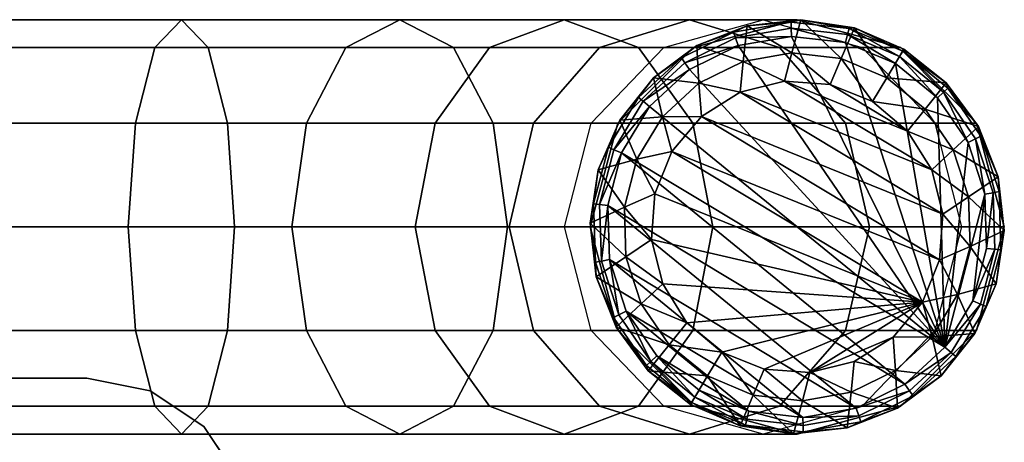
# Model space of a CAD drawing. Units: inches. Extents: x -17.7 to 17.7, y -10.8 to 10.8.
# Drawn here: x -15.1 to -12.8, y 9.8 to 10.8 of the extents above; entities that cross this region are included whole.
import ezdxf

# ---------------------------------------------------------------- set-up
doc = ezdxf.new("R2010")
doc.units = ezdxf.units.IN
doc.header["$MEASUREMENT"] = 0
doc.layers.add('TABLE-BASE', color=6, linetype='Continuous')
doc.layers.add('TABLE-GLIDE', color=6, linetype='Continuous')

msp = doc.modelspace()

# ---------------------------------------------------------------- linework, layer by layer
at = {"layer": 'TABLE-BASE'}
for points in [[(-14.7112, 10.8268, 13.2214), (-15.2142, 10.8268, 13.2874), (-15.2145, 10.7608, 13.0413), (-14.7744, 10.7608, 12.9836)], [(-14.648, 10.7608, 13.4592), (-15.2139, 10.7608, 13.5335), (-15.2142, 10.8268, 13.2874), (-14.7112, 10.8268, 13.2214)], [(-14.1925, 10.8268, 13.0001), (-14.7112, 10.8268, 13.2214), (-14.7744, 10.7608, 12.9836), (-14.3205, 10.7608, 12.7899)], [(-14.0645, 10.7608, 13.2102), (-14.648, 10.7608, 13.4592), (-14.7112, 10.8268, 13.2214), (-14.1925, 10.8268, 13.0001)], [(-13.8021, 10.8268, 12.688), (-14.1925, 10.8268, 13.0001), (-14.3205, 10.7608, 12.7899), (-13.9789, 10.7608, 12.5169)], [(-13.6253, 10.7608, 12.8592), (-14.0645, 10.7608, 13.2102), (-14.1925, 10.8268, 13.0001), (-13.8021, 10.8268, 12.688)], [(-13.504, 10.8268, 12.2896), (-13.8021, 10.8268, 12.688), (-13.9789, 10.7608, 12.5169), (-13.7181, 10.7608, 12.1683)], [(-13.2899, 10.7608, 12.4109), (-13.6253, 10.7608, 12.8592), (-13.8021, 10.8268, 12.688), (-13.504, 10.8268, 12.2896)], [(-13.3293, 10.8268, 11.8788), (-13.504, 10.8268, 12.2896), (-13.7181, 10.7608, 12.1683), (-13.5652, 10.7608, 11.8088)], [(-13.3293, 10.8268, 11.8788), (-13.248, 10.8268, 11.3192), (-13.4941, 10.7608, 11.3192), (-13.5652, 10.7608, 11.8088)], [(-13.0934, 10.7608, 11.9488), (-13.2899, 10.7608, 12.4109), (-13.504, 10.8268, 12.2896), (-13.3293, 10.8268, 11.8788)], [(-13.248, 10.8268, 11.3192), (-13.248, 10.8268, 0.1178), (-13.4941, 10.7608, 0.1178), (-13.4941, 10.7608, 11.3192)], [(-13.0934, 10.7608, 11.9488), (-13.002, 10.7608, 11.3193), (-13.248, 10.8268, 11.3192), (-13.3293, 10.8268, 11.8788)], [(-13.002, 10.7608, 11.3193), (-13.002, 10.7608, 0.1177), (-13.248, 10.8268, 0.1178), (-13.248, 10.8268, 11.3192)], [(-14.7744, 10.7608, 12.9836), (-15.2145, 10.7608, 13.0413), (-15.2147, 10.5807, 12.8612), (-14.8206, 10.5807, 12.8095)], [(-14.6018, 10.5807, 13.6333), (-15.2137, 10.5807, 13.7136), (-15.2139, 10.7608, 13.5335), (-14.648, 10.7608, 13.4592)], [(-14.3205, 10.7608, 12.7899), (-14.7744, 10.7608, 12.9836), (-14.8206, 10.5807, 12.8095), (-14.4142, 10.5807, 12.6361)], [(-13.9708, 10.5807, 13.3641), (-14.6018, 10.5807, 13.6333), (-14.648, 10.7608, 13.4592), (-14.0645, 10.7608, 13.2102)], [(-13.9789, 10.7608, 12.5169), (-14.3205, 10.7608, 12.7899), (-14.4142, 10.5807, 12.6361), (-14.1084, 10.5807, 12.3916)], [(-13.7181, 10.7608, 12.1683), (-13.9789, 10.7608, 12.5169), (-14.1084, 10.5807, 12.3916), (-13.8748, 10.5807, 12.0794)], [(-13.4959, 10.5807, 12.9844), (-13.9708, 10.5807, 13.3641), (-14.0645, 10.7608, 13.2102), (-13.6253, 10.7608, 12.8592)], [(-13.5652, 10.7608, 11.8088), (-13.7181, 10.7608, 12.1683), (-13.8748, 10.5807, 12.0794), (-13.7379, 10.5807, 11.7576)], [(-13.5652, 10.7608, 11.8088), (-13.4941, 10.7608, 11.3192), (-13.6742, 10.5807, 11.3192), (-13.7379, 10.5807, 11.7576)], [(-13.4941, 10.7608, 11.3192), (-13.4941, 10.7608, 0.1178), (-13.6742, 10.5807, 0.1178), (-13.6742, 10.5807, 11.3192)], [(-13.1332, 10.5807, 12.4998), (-13.4959, 10.5807, 12.9844), (-13.6253, 10.7608, 12.8592), (-13.2899, 10.7608, 12.4109)], [(-12.9207, 10.5807, 12), (-13.1332, 10.5807, 12.4998), (-13.2899, 10.7608, 12.4109), (-13.0934, 10.7608, 11.9488)], [(-12.9207, 10.5807, 12), (-12.8218, 10.5807, 11.3193), (-13.002, 10.7608, 11.3193), (-13.0934, 10.7608, 11.9488)], [(-12.8218, 10.5807, 11.3193), (-12.8218, 10.5807, 0.1177), (-13.002, 10.7608, 0.1177), (-13.002, 10.7608, 11.3193)], [(-14.8206, 10.5807, 12.8095), (-15.2147, 10.5807, 12.8612), (-15.2148, 10.3346, 12.7953), (-14.8375, 10.3346, 12.7458)], [(-14.5848, 10.3346, 13.6971), (-15.2136, 10.3346, 13.7795), (-15.2137, 10.5807, 13.7136), (-14.6018, 10.5807, 13.6333)], [(-14.4142, 10.5807, 12.6361), (-14.8206, 10.5807, 12.8095), (-14.8375, 10.3346, 12.7458), (-14.4485, 10.3346, 12.5798)], [(-13.9365, 10.3346, 13.4204), (-14.5848, 10.3346, 13.6971), (-14.6018, 10.5807, 13.6333), (-13.9708, 10.5807, 13.3641)], [(-14.1084, 10.5807, 12.3916), (-14.4142, 10.5807, 12.6361), (-14.4485, 10.3346, 12.5798), (-14.1557, 10.3346, 12.3457)], [(-13.8748, 10.5807, 12.0794), (-14.1084, 10.5807, 12.3916), (-14.1557, 10.3346, 12.3457), (-13.9321, 10.3346, 12.0469)], [(-13.4485, 10.3346, 13.0303), (-13.9365, 10.3346, 13.4204), (-13.9708, 10.5807, 13.3641), (-13.4959, 10.5807, 12.9844)], [(-13.7379, 10.5807, 11.7576), (-13.8748, 10.5807, 12.0794), (-13.9321, 10.3346, 12.0469), (-13.8011, 10.3346, 11.7388)], [(-13.7379, 10.5807, 11.7576), (-13.6742, 10.5807, 11.3192), (-13.7402, 10.3346, 11.3192), (-13.8011, 10.3346, 11.7388)], [(-13.6742, 10.5807, 11.3192), (-13.6742, 10.5807, 0.1178), (-13.7402, 10.3346, 0.1178), (-13.7402, 10.3346, 11.3192)], [(-13.0759, 10.3346, 12.5323), (-13.4485, 10.3346, 13.0303), (-13.4959, 10.5807, 12.9844), (-13.1332, 10.5807, 12.4998)], [(-12.8575, 10.3346, 12.0188), (-13.0759, 10.3346, 12.5323), (-13.1332, 10.5807, 12.4998), (-12.9207, 10.5807, 12)], [(-12.8575, 10.3346, 12.0188), (-12.7559, 10.3346, 11.3193), (-12.8218, 10.5807, 11.3193), (-12.9207, 10.5807, 12)], [(-12.7559, 10.3346, 11.3193), (-12.7559, 10.3346, 0.1177), (-12.8218, 10.5807, 0.1177), (-12.8218, 10.5807, 11.3193)], [(-14.8375, 10.3346, 12.7458), (-15.2148, 10.3346, 12.7953), (-15.2147, 10.0886, 12.8612), (-14.8206, 10.0886, 12.8095)], [(-14.6018, 10.0886, 13.6333), (-15.2137, 10.0886, 13.7136), (-15.2136, 10.3346, 13.7795), (-14.5848, 10.3346, 13.6971)], [(-14.4485, 10.3346, 12.5798), (-14.8375, 10.3346, 12.7458), (-14.8206, 10.0886, 12.8095), (-14.4142, 10.0886, 12.6361)], [(-13.9708, 10.0886, 13.3641), (-14.6018, 10.0886, 13.6333), (-14.5848, 10.3346, 13.6971), (-13.9365, 10.3346, 13.4204)], [(-14.1557, 10.3346, 12.3457), (-14.4485, 10.3346, 12.5798), (-14.4142, 10.0886, 12.6361), (-14.1084, 10.0886, 12.3916)], [(-13.9321, 10.3346, 12.0469), (-14.1557, 10.3346, 12.3457), (-14.1084, 10.0886, 12.3916), (-13.8748, 10.0886, 12.0794)], [(-13.4959, 10.0886, 12.9844), (-13.9708, 10.0886, 13.3641), (-13.9365, 10.3346, 13.4204), (-13.4485, 10.3346, 13.0303)], [(-13.8011, 10.3346, 11.7388), (-13.9321, 10.3346, 12.0469), (-13.8748, 10.0886, 12.0794), (-13.7379, 10.0886, 11.7576)], [(-13.8011, 10.3346, 11.7388), (-13.7402, 10.3346, 11.3192), (-13.6742, 10.0886, 11.3192), (-13.7379, 10.0886, 11.7576)], [(-13.7402, 10.3346, 11.3192), (-13.7402, 10.3346, 0.1178), (-13.6742, 10.0886, 0.1178), (-13.6742, 10.0886, 11.3192)], [(-13.1332, 10.0886, 12.4998), (-13.4959, 10.0886, 12.9844), (-13.4485, 10.3346, 13.0303), (-13.0759, 10.3346, 12.5323)], [(-12.9207, 10.0886, 12), (-13.1332, 10.0886, 12.4998), (-13.0759, 10.3346, 12.5323), (-12.8575, 10.3346, 12.0188)], [(-12.9207, 10.0886, 12), (-12.8218, 10.0886, 11.3193), (-12.7559, 10.3346, 11.3193), (-12.8575, 10.3346, 12.0188)], [(-12.8218, 10.0886, 11.3193), (-12.8218, 10.0886, 0.1177), (-12.7559, 10.3346, 0.1177), (-12.7559, 10.3346, 11.3193)], [(-14.8206, 10.0886, 12.8095), (-15.2147, 10.0886, 12.8612), (-15.2145, 9.9085, 13.0413), (-14.7744, 9.9085, 12.9836)], [(-14.648, 9.9085, 13.4592), (-15.2139, 9.9085, 13.5335), (-15.2137, 10.0886, 13.7136), (-14.6018, 10.0886, 13.6333)], [(-14.4142, 10.0886, 12.6361), (-14.8206, 10.0886, 12.8095), (-14.7744, 9.9085, 12.9836), (-14.3205, 9.9085, 12.7899)], [(-14.0645, 9.9085, 13.2102), (-14.648, 9.9085, 13.4592), (-14.6018, 10.0886, 13.6333), (-13.9708, 10.0886, 13.3641)], [(-14.1084, 10.0886, 12.3916), (-14.4142, 10.0886, 12.6361), (-14.3205, 9.9085, 12.7899), (-13.9789, 9.9085, 12.5169)], [(-13.8748, 10.0886, 12.0794), (-14.1084, 10.0886, 12.3916), (-13.9789, 9.9085, 12.5169), (-13.7181, 9.9085, 12.1683)], [(-13.6253, 9.9085, 12.8592), (-14.0645, 9.9085, 13.2102), (-13.9708, 10.0886, 13.3641), (-13.4959, 10.0886, 12.9844)], [(-13.7379, 10.0886, 11.7576), (-13.8748, 10.0886, 12.0794), (-13.7181, 9.9085, 12.1683), (-13.5652, 9.9085, 11.8088)], [(-13.7379, 10.0886, 11.7576), (-13.6742, 10.0886, 11.3192), (-13.4941, 9.9085, 11.3192), (-13.5652, 9.9085, 11.8088)], [(-13.6742, 10.0886, 11.3192), (-13.6742, 10.0886, 0.1178), (-13.4941, 9.9085, 0.1178), (-13.4941, 9.9085, 11.3192)], [(-13.2899, 9.9085, 12.4109), (-13.6253, 9.9085, 12.8592), (-13.4959, 10.0886, 12.9844), (-13.1332, 10.0886, 12.4998)], [(-13.0934, 9.9085, 11.9488), (-13.2899, 9.9085, 12.4109), (-13.1332, 10.0886, 12.4998), (-12.9207, 10.0886, 12)], [(-13.0934, 9.9085, 11.9488), (-13.002, 9.9085, 11.3193), (-12.8218, 10.0886, 11.3193), (-12.9207, 10.0886, 12)], [(-13.002, 9.9085, 11.3193), (-13.002, 9.9085, 0.1177), (-12.8218, 10.0886, 0.1177), (-12.8218, 10.0886, 11.3193)], [(-14.9361, 9.9754, 12.9134), (-14.9361, 9.9754, 12.7953), (-15.2953, 9.9754, 12.7953), (-15.2953, 9.9754, 12.9134)], [(-14.9361, 9.9754, 12.7953), (-14.9361, 9.9754, 12.9134), (-14.7854, 9.9455, 12.9134), (-14.7854, 9.9455, 12.7953)], [(-14.7854, 9.9455, 12.7953), (-14.7854, 9.9455, 12.9134), (-14.6577, 9.8601, 12.9134), (-14.6577, 9.8601, 12.7953)], [(-14.7744, 9.9085, 12.9836), (-15.2145, 9.9085, 13.0413), (-15.2142, 9.8425, 13.2874), (-14.7112, 9.8425, 13.2214)], [(-14.7112, 9.8425, 13.2214), (-15.2142, 9.8425, 13.2874), (-15.2139, 9.9085, 13.5335), (-14.648, 9.9085, 13.4592)], [(-14.3205, 9.9085, 12.7899), (-14.7744, 9.9085, 12.9836), (-14.7112, 9.8425, 13.2214), (-14.1925, 9.8425, 13.0001)], [(-14.1925, 9.8425, 13.0001), (-14.7112, 9.8425, 13.2214), (-14.648, 9.9085, 13.4592), (-14.0645, 9.9085, 13.2102)], [(-13.9789, 9.9085, 12.5169), (-14.3205, 9.9085, 12.7899), (-14.1925, 9.8425, 13.0001), (-13.8021, 9.8425, 12.688)], [(-13.8021, 9.8425, 12.688), (-14.1925, 9.8425, 13.0001), (-14.0645, 9.9085, 13.2102), (-13.6253, 9.9085, 12.8592)], [(-13.7181, 9.9085, 12.1683), (-13.9789, 9.9085, 12.5169), (-13.8021, 9.8425, 12.688), (-13.504, 9.8425, 12.2896)], [(-13.504, 9.8425, 12.2896), (-13.8021, 9.8425, 12.688), (-13.6253, 9.9085, 12.8592), (-13.2899, 9.9085, 12.4109)], [(-13.5652, 9.9085, 11.8088), (-13.7181, 9.9085, 12.1683), (-13.504, 9.8425, 12.2896), (-13.3293, 9.8425, 11.8788)], [(-13.5652, 9.9085, 11.8088), (-13.4941, 9.9085, 11.3192), (-13.248, 9.8425, 11.3192), (-13.3293, 9.8425, 11.8788)], [(-13.3293, 9.8425, 11.8788), (-13.504, 9.8425, 12.2896), (-13.2899, 9.9085, 12.4109), (-13.0934, 9.9085, 11.9488)], [(-13.4941, 9.9085, 11.3192), (-13.4941, 9.9085, 0.1178), (-13.248, 9.8425, 0.1178), (-13.248, 9.8425, 11.3192)], [(-13.3293, 9.8425, 11.8788), (-13.248, 9.8425, 11.3192), (-13.002, 9.9085, 11.3193), (-13.0934, 9.9085, 11.9488)], [(-13.248, 9.8425, 11.3192), (-13.248, 9.8425, 0.1178), (-13.002, 9.9085, 0.1177), (-13.002, 9.9085, 11.3193)], [(-14.6577, 9.8601, 12.7953), (-14.6577, 9.8601, 12.9134), (-14.5723, 9.7324, 12.9134), (-14.5723, 9.7324, 12.7953)]]:
    msp.add_3dface(points, dxfattribs=at)
for points, invisible_edges in [([(-14.9361, 9.9754, 12.9134), (-15.2953, 9.9754, 12.9134), (-15.2953, -9.9754, 12.9134), (-14.9361, -9.9754, 12.9134)], 10), ([(-14.9361, -9.9754, 12.7953), (-15.2953, -9.9754, 12.7953), (-15.2953, 9.9754, 12.7953), (-14.9361, 9.9754, 12.7953)], 10), ([(-14.7854, 9.9455, 12.9134), (-14.7854, -9.9455, 12.9134), (-14.9361, -9.9754, 12.9134), (-14.9361, 9.9754, 12.9134)], 5), ([(-14.7854, 9.9455, 12.7953), (-14.7854, -9.9455, 12.7953), (-14.9361, -9.9754, 12.7953), (-14.9361, 9.9754, 12.7953)], 5), ([(-14.6577, 9.8601, 12.9134), (-14.6577, -9.8601, 12.9134), (-14.7854, -9.9455, 12.9134), (-14.7854, 9.9455, 12.9134)], 5), ([(-14.6577, 9.8601, 12.7953), (-14.6577, -9.8601, 12.7953), (-14.7854, -9.9455, 12.7953), (-14.7854, 9.9455, 12.7953)], 5), ([(-14.5723, 9.7324, 12.9134), (-14.5723, -9.7324, 12.9134), (-14.6577, -9.8601, 12.9134), (-14.6577, 9.8601, 12.9134)], 5), ([(-14.5723, 9.7324, 12.7953), (-14.5723, -9.7324, 12.7953), (-14.6577, -9.8601, 12.7953), (-14.6577, 9.8601, 12.7953)], 5)]:
    msp.add_3dface(points, dxfattribs=dict(at, invisible_edges=invisible_edges))
at = {"layer": 'TABLE-GLIDE'}
for points in [[(-13.4865, 10.7651, 0.0394), (-13.3669, 10.8122, 0.0394), (-13.3991, 10.7975, 0.0197)], [(-13.3669, 10.8122, 0.1181), (-13.3669, 10.8122, 0.0394), (-13.4865, 10.7651, 0.0394)], [(-13.3669, 10.8122, 0.1181), (-13.4865, 10.7651, 0.0394), (-13.4865, 10.7651, 0.1181)], [(-13.3763, 10.7276, 0.1181), (-13.3669, 10.8122, 0.1181), (-13.4865, 10.7651, 0.1181)], [(-13.3946, 10.7838, 0.0053), (-13.3991, 10.7975, 0.0197), (-13.2626, 10.8213, 0.0197), (-13.2621, 10.8069, 0.0053)], [(-13.3991, 10.7975, 0.0197), (-13.3669, 10.8122, 0.0394), (-13.2626, 10.8213, 0.0197)], [(-13.2604, 10.7478, 0.1181), (-13.3669, 10.8122, 0.1181), (-13.3763, 10.7276, 0.1181)], [(-13.3669, 10.8122, 0.0394), (-13.2393, 10.8267, 0.0394), (-13.2626, 10.8213, 0.0197)], [(-13.2393, 10.8267, 0.1181), (-13.2393, 10.8267, 0.0394), (-13.3669, 10.8122, 0.0394)], [(-13.2393, 10.8267, 0.1181), (-13.3669, 10.8122, 0.0394), (-13.3669, 10.8122, 0.1181)], [(-13.2604, 10.7478, 0.1181), (-13.2393, 10.8267, 0.1181), (-13.3669, 10.8122, 0.1181)], [(-13.2626, 10.8213, 0.0197), (-13.2393, 10.8267, 0.0394), (-13.1249, 10.8057, 0.0197)], [(-13.2621, 10.8069, 0.0053), (-13.2626, 10.8213, 0.0197), (-13.1249, 10.8057, 0.0197), (-13.1285, 10.7917, 0.0053)], [(-13.1435, 10.7346, 0.1181), (-13.2393, 10.8267, 0.1181), (-13.2604, 10.7478, 0.1181)], [(-13.2393, 10.8267, 0.0394), (-13.1122, 10.8077, 0.0394), (-13.1249, 10.8057, 0.0197)], [(-13.1122, 10.8077, 0.1181), (-13.1122, 10.8077, 0.0394), (-13.2393, 10.8267, 0.0394)], [(-13.1122, 10.8077, 0.1181), (-13.2393, 10.8267, 0.0394), (-13.2393, 10.8267, 0.1181)], [(-13.1435, 10.7346, 0.1181), (-13.1122, 10.8077, 0.1181), (-13.2393, 10.8267, 0.1181)], [(-13.5152, 10.7243, 0.0053), (-13.5233, 10.7362, 0.0197), (-13.3991, 10.7975, 0.0197), (-13.3946, 10.7838, 0.0053)], [(-13.5233, 10.7362, 0.0197), (-13.4865, 10.7651, 0.0394), (-13.3991, 10.7975, 0.0197)], [(-13.2621, 10.8069, 0.0053), (-13.2615, 10.7872), (-13.3946, 10.7838, 0.0053)], [(-13.3946, 10.7838, 0.0053), (-13.2615, 10.7872), (-13.3885, 10.7651)], [(-12.8972, 10.0485), (-13.3885, 10.7651), (-13.2615, 10.7872)], [(-13.1285, 10.7917, 0.0053), (-13.1335, 10.7727), (-13.2621, 10.8069, 0.0053)], [(-13.2621, 10.8069, 0.0053), (-13.1335, 10.7727), (-13.2615, 10.7872)], [(-12.8972, 10.0485), (-13.2615, 10.7872), (-13.1335, 10.7727)], [(-13.035, 10.6889, 0.1181), (-13.1122, 10.8077, 0.1181), (-13.1435, 10.7346, 0.1181)], [(-13.1285, 10.7917, 0.0053), (-13.0147, 10.7227), (-13.1335, 10.7727)], [(-13.1285, 10.7917, 0.0053), (-13.1249, 10.8057, 0.0197), (-13.0046, 10.7395, 0.0053)], [(-13.0046, 10.7395, 0.0053), (-13.0147, 10.7227), (-13.1285, 10.7917, 0.0053)], [(-12.9972, 10.7519, 0.0197), (-13.1249, 10.8057, 0.0197), (-13.1122, 10.8077, 0.0394)], [(-13.0046, 10.7395, 0.0053), (-13.1249, 10.8057, 0.0197), (-12.9972, 10.7519, 0.0197)], [(-12.9972, 10.7519, 0.0197), (-13.1122, 10.8077, 0.0394), (-12.9944, 10.7564, 0.0394)], [(-12.9944, 10.7564, 0.1181), (-12.9944, 10.7564, 0.0394), (-13.1122, 10.8077, 0.1181)], [(-13.1122, 10.8077, 0.1181), (-12.9944, 10.7564, 0.0394), (-13.1122, 10.8077, 0.0394)], [(-13.035, 10.6889, 0.1181), (-12.9944, 10.7564, 0.1181), (-13.1122, 10.8077, 0.1181)], [(-13.5898, 10.6888, 0.0394), (-13.4865, 10.7651, 0.0394), (-13.5233, 10.7362, 0.0197)], [(-13.4865, 10.7651, 0.1181), (-13.4865, 10.7651, 0.0394), (-13.5898, 10.6888, 0.0394)], [(-13.4865, 10.7651, 0.1181), (-13.5898, 10.6888, 0.0394), (-13.5898, 10.6888, 0.1181)], [(-13.4818, 10.6756, 0.1181), (-13.4865, 10.7651, 0.1181), (-13.5898, 10.6888, 0.1181)], [(-13.3946, 10.7838, 0.0053), (-13.3885, 10.7651), (-13.5152, 10.7243, 0.0053)], [(-13.5152, 10.7243, 0.0053), (-13.3885, 10.7651), (-13.5041, 10.7081)], [(-13.5041, 10.7081), (-13.3885, 10.7651), (-12.8972, 10.0485)], [(-13.3763, 10.7276, 0.1181), (-13.4865, 10.7651, 0.1181), (-13.4818, 10.6756, 0.1181)], [(-13.1335, 10.7727), (-13.0147, 10.7227), (-12.8972, 10.0485)], [(-13.2604, 10.7478, 0.748), (-13.2604, 10.7478, 0.1181), (-13.3763, 10.7276, 0.1181)], [(-13.2604, 10.7478, 0.748), (-13.3763, 10.7276, 0.1181), (-13.3763, 10.7276, 0.748)], [(-13.2782, 10.6805, 0.748), (-13.2604, 10.7478, 0.748), (-13.3763, 10.7276, 0.748)], [(-13.1698, 10.6729, 0.748), (-13.2604, 10.7478, 0.748), (-13.2782, 10.6805, 0.748)], [(-13.1435, 10.7346, 0.748), (-13.1435, 10.7346, 0.1181), (-13.2604, 10.7478, 0.1181)], [(-13.1435, 10.7346, 0.748), (-13.2604, 10.7478, 0.1181), (-13.2604, 10.7478, 0.748)], [(-13.1698, 10.6729, 0.748), (-13.1435, 10.7346, 0.748), (-13.2604, 10.7478, 0.748)], [(-12.8939, 10.6764, 0.1181), (-12.9944, 10.7564, 0.1181), (-13.035, 10.6889, 0.1181)], [(-13.0147, 10.7227), (-13.0046, 10.7395, 0.0053), (-12.9149, 10.6412)], [(-13.0046, 10.7395, 0.0053), (-12.9972, 10.7519, 0.0197), (-12.9004, 10.6545, 0.0053)], [(-12.9149, 10.6412), (-13.0046, 10.7395, 0.0053), (-12.9004, 10.6545, 0.0053)], [(-12.9944, 10.7564, 0.0394), (-12.8939, 10.6764, 0.0394), (-12.9972, 10.7519, 0.0197)], [(-12.9004, 10.6545, 0.0053), (-12.9972, 10.7519, 0.0197), (-12.8898, 10.6643, 0.0197)], [(-12.9972, 10.7519, 0.0197), (-12.8939, 10.6764, 0.0394), (-12.8898, 10.6643, 0.0197)], [(-12.8939, 10.6764, 0.1181), (-12.8939, 10.6764, 0.0394), (-12.9944, 10.7564, 0.1181)], [(-12.9944, 10.7564, 0.1181), (-12.8939, 10.6764, 0.0394), (-12.9944, 10.7564, 0.0394)], [(-13.6142, 10.6332, 0.0053), (-13.6253, 10.6423, 0.0197), (-13.5233, 10.7362, 0.0197), (-13.5152, 10.7243, 0.0053)], [(-13.6253, 10.6423, 0.0197), (-13.5898, 10.6888, 0.0394), (-13.5233, 10.7362, 0.0197)], [(-13.5152, 10.7243, 0.0053), (-13.5041, 10.7081), (-13.6142, 10.6332, 0.0053)], [(-13.3763, 10.7276, 0.748), (-13.3763, 10.7276, 0.1181), (-13.4818, 10.6756, 0.1181)], [(-13.3763, 10.7276, 0.748), (-13.4818, 10.6756, 0.1181), (-13.4818, 10.6756, 0.748)], [(-13.3836, 10.6543, 0.748), (-13.3763, 10.7276, 0.748), (-13.4818, 10.6756, 0.748)], [(-13.2782, 10.6805, 0.748), (-13.3763, 10.7276, 0.748), (-13.3836, 10.6543, 0.748)], [(-13.0691, 10.6322, 0.748), (-13.1435, 10.7346, 0.748), (-13.1698, 10.6729, 0.748)], [(-13.035, 10.6889, 0.1181), (-13.1435, 10.7346, 0.1181), (-13.035, 10.6889, 0.748)], [(-13.035, 10.6889, 0.748), (-13.1435, 10.7346, 0.1181), (-13.1435, 10.7346, 0.748)], [(-13.0691, 10.6322, 0.748), (-13.035, 10.6889, 0.748), (-13.1435, 10.7346, 0.748)], [(-12.8972, 10.0485), (-13.0147, 10.7227), (-12.9149, 10.6412)], [(-13.6142, 10.6332, 0.0053), (-13.5041, 10.7081), (-13.5989, 10.6208)], [(-12.8972, 10.0485), (-13.5989, 10.6208), (-13.5041, 10.7081)], [(-13.6698, 10.5882, 0.0394), (-13.5898, 10.6888, 0.0394), (-13.6253, 10.6423, 0.0197)], [(-13.5898, 10.6888, 0.1181), (-13.5898, 10.6888, 0.0394), (-13.6698, 10.5882, 0.0394)], [(-13.5898, 10.6888, 0.1181), (-13.6698, 10.5882, 0.0394), (-13.6698, 10.5882, 0.1181)], [(-13.5684, 10.5959, 0.1181), (-13.5898, 10.6888, 0.1181), (-13.6698, 10.5882, 0.1181)], [(-13.4818, 10.6756, 0.1181), (-13.5898, 10.6888, 0.1181), (-13.5684, 10.5959, 0.1181)], [(-13.4818, 10.6756, 0.748), (-13.4818, 10.6756, 0.1181), (-13.5684, 10.5959, 0.1181)], [(-13.4818, 10.6756, 0.748), (-13.5684, 10.5959, 0.1181), (-13.5684, 10.5959, 0.748)], [(-13.4757, 10.5967, 0.748), (-13.4818, 10.6756, 0.748), (-13.5684, 10.5959, 0.748)], [(-13.3836, 10.6543, 0.748), (-13.4818, 10.6756, 0.748), (-13.4757, 10.5967, 0.748)], [(-13.3836, 10.6543, 0.748), (-13.3836, 10.6543, 0.1181), (-13.2782, 10.6805, 0.1181)], [(-13.3836, 10.6543, 0.748), (-13.2782, 10.6805, 0.1181), (-13.2782, 10.6805, 0.748)], [(-13.3836, 10.6543, 0.1181), (-12.9284, 10.4702, 0.1181), (-13.2782, 10.6805, 0.1181)], [(-13.2782, 10.6805, 0.748), (-13.2782, 10.6805, 0.1181), (-13.1698, 10.6729, 0.1181)], [(-13.2782, 10.6805, 0.748), (-13.1698, 10.6729, 0.1181), (-13.1698, 10.6729, 0.748)], [(-13.2782, 10.6805, 0.1181), (-12.9284, 10.4702, 0.1181), (-12.9859, 10.5623, 0.1181)], [(-13.2782, 10.6805, 0.1181), (-12.9859, 10.5623, 0.1181), (-13.1698, 10.6729, 0.1181)], [(-13.1698, 10.6729, 0.748), (-13.1698, 10.6729, 0.1181), (-13.0691, 10.6322, 0.1181)], [(-13.1698, 10.6729, 0.748), (-13.0691, 10.6322, 0.1181), (-13.0691, 10.6322, 0.748)], [(-13.1698, 10.6729, 0.1181), (-12.9859, 10.5623, 0.1181), (-13.0691, 10.6322, 0.1181)], [(-12.9438, 10.6146, 0.748), (-13.035, 10.6889, 0.748), (-13.0691, 10.6322, 0.748)], [(-12.9438, 10.6146, 0.1181), (-12.8939, 10.6764, 0.1181), (-13.035, 10.6889, 0.1181)], [(-12.9438, 10.6146, 0.748), (-12.9438, 10.6146, 0.1181), (-13.035, 10.6889, 0.1181)], [(-12.9438, 10.6146, 0.748), (-13.035, 10.6889, 0.1181), (-13.035, 10.6889, 0.748)], [(-12.9438, 10.6146, 0.1181), (-12.8175, 10.5731, 0.1181), (-12.8939, 10.6764, 0.1181)], [(-12.8175, 10.5731, 0.1181), (-12.8175, 10.5731, 0.0394), (-12.8939, 10.6764, 0.0394)], [(-12.8175, 10.5731, 0.1181), (-12.8939, 10.6764, 0.0394), (-12.8939, 10.6764, 0.1181)], [(-12.8939, 10.6764, 0.0394), (-12.8175, 10.5731, 0.0394), (-12.8898, 10.6643, 0.0197)], [(-13.4757, 10.5967, 0.748), (-13.4757, 10.5967, 0.1181), (-13.3836, 10.6543, 0.1181)], [(-13.4757, 10.5967, 0.748), (-13.3836, 10.6543, 0.1181), (-13.3836, 10.6543, 0.748)], [(-13.4757, 10.5967, 0.1181), (-12.9022, 10.3648, 0.1181), (-13.3836, 10.6543, 0.1181)], [(-13.3836, 10.6543, 0.1181), (-12.9022, 10.3648, 0.1181), (-12.9284, 10.4702, 0.1181)], [(-12.9149, 10.6412), (-12.9004, 10.6545, 0.0053), (-12.842, 10.5349)], [(-12.9004, 10.6545, 0.0053), (-12.8898, 10.6643, 0.0197), (-12.8114, 10.55, 0.0197), (-12.8243, 10.5436, 0.0053)], [(-12.842, 10.5349), (-12.9004, 10.6545, 0.0053), (-12.8243, 10.5436, 0.0053)], [(-12.8898, 10.6643, 0.0197), (-12.8175, 10.5731, 0.0394), (-12.8114, 10.55, 0.0197)], [(-13.6834, 10.518, 0.0053), (-13.6967, 10.5236, 0.0197), (-13.6253, 10.6423, 0.0197), (-13.6142, 10.6332, 0.0053)], [(-13.6967, 10.5236, 0.0197), (-13.6698, 10.5882, 0.0394), (-13.6253, 10.6423, 0.0197)], [(-13.6142, 10.6332, 0.0053), (-13.5989, 10.6208), (-13.6834, 10.518, 0.0053)], [(-13.0691, 10.6322, 0.1181), (-12.9859, 10.5623, 0.1181), (-13.0691, 10.6322, 0.748)], [(-13.0691, 10.6322, 0.748), (-12.9859, 10.5623, 0.1181), (-12.9859, 10.5623, 0.748)], [(-12.9859, 10.5623, 0.748), (-12.9438, 10.6146, 0.748), (-13.0691, 10.6322, 0.748)], [(-12.8972, 10.0485), (-12.9149, 10.6412), (-12.842, 10.5349)], [(-13.6834, 10.518, 0.0053), (-13.5989, 10.6208), (-13.6653, 10.5104)], [(-12.8972, 10.0485), (-13.6653, 10.5104), (-13.5989, 10.6208)], [(-12.9859, 10.5623, 0.748), (-12.8773, 10.5175, 0.748), (-12.9438, 10.6146, 0.748)], [(-12.8773, 10.5175, 0.1181), (-12.8175, 10.5731, 0.1181), (-12.9438, 10.6146, 0.1181)], [(-12.8773, 10.5175, 0.748), (-12.8773, 10.5175, 0.1181), (-12.9438, 10.6146, 0.1181)], [(-12.8773, 10.5175, 0.748), (-12.9438, 10.6146, 0.1181), (-12.9438, 10.6146, 0.748)], [(-13.7211, 10.4704, 0.0394), (-13.6698, 10.5882, 0.0394), (-13.6967, 10.5236, 0.0197)], [(-13.6698, 10.5882, 0.1181), (-13.6698, 10.5882, 0.0394), (-13.7211, 10.4704, 0.0394)], [(-13.6698, 10.5882, 0.1181), (-13.7211, 10.4704, 0.0394), (-13.7211, 10.4704, 0.1181)], [(-13.629, 10.4951, 0.1181), (-13.6698, 10.5882, 0.1181), (-13.7211, 10.4704, 0.1181)], [(-13.5684, 10.5959, 0.1181), (-13.6698, 10.5882, 0.1181), (-13.629, 10.4951, 0.1181)], [(-13.5684, 10.5959, 0.748), (-13.5684, 10.5959, 0.1181), (-13.629, 10.4951, 0.1181)], [(-13.5684, 10.5959, 0.748), (-13.629, 10.4951, 0.1181), (-13.629, 10.4951, 0.748)], [(-13.5456, 10.5135, 0.748), (-13.5684, 10.5959, 0.748), (-13.629, 10.4951, 0.748)], [(-13.4757, 10.5967, 0.748), (-13.5684, 10.5959, 0.748), (-13.5456, 10.5135, 0.748)], [(-13.5456, 10.5135, 0.748), (-13.5456, 10.5135, 0.1181), (-13.4757, 10.5967, 0.1181)], [(-13.5456, 10.5135, 0.748), (-13.4757, 10.5967, 0.1181), (-13.4757, 10.5967, 0.748)], [(-13.5456, 10.5135, 0.1181), (-12.9098, 10.2564, 0.1181), (-13.4757, 10.5967, 0.1181)], [(-13.4757, 10.5967, 0.1181), (-12.9098, 10.2564, 0.1181), (-12.9022, 10.3648, 0.1181)], [(-12.9859, 10.5623, 0.748), (-12.9859, 10.5623, 0.1181), (-12.9284, 10.4702, 0.1181)], [(-12.9859, 10.5623, 0.748), (-12.9284, 10.4702, 0.1181), (-12.9284, 10.4702, 0.748)], [(-12.9284, 10.4702, 0.748), (-12.8773, 10.5175, 0.748), (-12.9859, 10.5623, 0.748)], [(-12.8773, 10.5175, 0.1181), (-12.7705, 10.4536, 0.1181), (-12.8175, 10.5731, 0.1181)], [(-12.7705, 10.4536, 0.1181), (-12.7705, 10.4536, 0.0394), (-12.8175, 10.5731, 0.0394)], [(-12.7705, 10.4536, 0.1181), (-12.8175, 10.5731, 0.0394), (-12.8175, 10.5731, 0.1181)], [(-12.8175, 10.5731, 0.0394), (-12.7705, 10.4536, 0.0394), (-12.8114, 10.55, 0.0197)], [(-12.842, 10.5349), (-12.802, 10.4124), (-12.8972, 10.0485)], [(-12.842, 10.5349), (-12.8243, 10.5436, 0.0053), (-12.802, 10.4124)], [(-12.8243, 10.5436, 0.0053), (-12.8114, 10.55, 0.0197), (-12.7684, 10.4183, 0.0197), (-12.7826, 10.4158, 0.0053)], [(-12.802, 10.4124), (-12.8243, 10.5436, 0.0053), (-12.7826, 10.4158, 0.0053)], [(-12.8114, 10.55, 0.0197), (-12.7705, 10.4536, 0.0394), (-12.7684, 10.4183, 0.0197)], [(-13.7175, 10.3879, 0.0053), (-13.7318, 10.3895, 0.0197), (-13.6967, 10.5236, 0.0197), (-13.6834, 10.518, 0.0053)], [(-13.7318, 10.3895, 0.0197), (-13.7211, 10.4704, 0.0394), (-13.6967, 10.5236, 0.0197)], [(-13.6834, 10.518, 0.0053), (-13.6653, 10.5104), (-13.7175, 10.3879, 0.0053)], [(-13.7175, 10.3879, 0.0053), (-13.6653, 10.5104), (-13.6979, 10.3857)], [(-12.992, 9.9612), (-13.6979, 10.3857), (-13.6653, 10.5104)], [(-12.992, 9.9612), (-13.6653, 10.5104), (-12.8972, 10.0485)], [(-13.5456, 10.5135, 0.748), (-13.629, 10.4951, 0.748), (-13.5863, 10.4128, 0.748)], [(-13.5863, 10.4128, 0.748), (-13.5863, 10.4128, 0.1181), (-13.5456, 10.5135, 0.1181)], [(-13.5863, 10.4128, 0.748), (-13.5456, 10.5135, 0.1181), (-13.5456, 10.5135, 0.748)], [(-12.9505, 10.1557, 0.1181), (-13.5456, 10.5135, 0.1181), (-13.5863, 10.4128, 0.1181)], [(-12.9098, 10.2564, 0.1181), (-13.5456, 10.5135, 0.1181), (-12.9505, 10.1557, 0.1181)], [(-12.9284, 10.4702, 0.748), (-12.8408, 10.4057, 0.748), (-12.8773, 10.5175, 0.748)], [(-12.8408, 10.4057, 0.1181), (-12.7705, 10.4536, 0.1181), (-12.8773, 10.5175, 0.1181)], [(-12.8408, 10.4057, 0.748), (-12.8408, 10.4057, 0.1181), (-12.8773, 10.5175, 0.1181)], [(-12.8408, 10.4057, 0.748), (-12.8773, 10.5175, 0.1181), (-12.8773, 10.5175, 0.748)], [(-13.629, 10.4951, 0.1181), (-13.7211, 10.4704, 0.1181), (-13.6588, 10.3812, 0.1181)], [(-13.629, 10.4951, 0.748), (-13.629, 10.4951, 0.1181), (-13.6588, 10.3812, 0.1181)], [(-13.629, 10.4951, 0.748), (-13.6588, 10.3812, 0.1181), (-13.6588, 10.3812, 0.748)], [(-13.5863, 10.4128, 0.748), (-13.629, 10.4951, 0.748), (-13.6588, 10.3812, 0.748)], [(-13.7401, 10.3434, 0.0394), (-13.7211, 10.4704, 0.0394), (-13.7318, 10.3895, 0.0197)], [(-13.7211, 10.4704, 0.1181), (-13.7211, 10.4704, 0.0394), (-13.7401, 10.3434, 0.0394)], [(-13.7211, 10.4704, 0.1181), (-13.7401, 10.3434, 0.0394), (-13.7401, 10.3434, 0.1181)], [(-13.6588, 10.3812, 0.1181), (-13.7211, 10.4704, 0.1181), (-13.7401, 10.3434, 0.1181)], [(-12.9284, 10.4702, 0.748), (-12.9284, 10.4702, 0.1181), (-12.9022, 10.3648, 0.1181)], [(-12.9284, 10.4702, 0.748), (-12.9022, 10.3648, 0.1181), (-12.9022, 10.3648, 0.748)], [(-12.9022, 10.3648, 0.748), (-12.8408, 10.4057, 0.748), (-12.9284, 10.4702, 0.748)], [(-12.8408, 10.4057, 0.1181), (-12.756, 10.3259, 0.1181), (-12.7705, 10.4536, 0.1181)], [(-12.756, 10.3259, 0.1181), (-12.756, 10.3259, 0.0394), (-12.7705, 10.4536, 0.0394)], [(-12.756, 10.3259, 0.1181), (-12.7705, 10.4536, 0.0394), (-12.7705, 10.4536, 0.1181)], [(-12.7705, 10.4536, 0.0394), (-12.756, 10.3259, 0.0394), (-12.7684, 10.4183, 0.0197)], [(-13.5863, 10.4128, 0.748), (-13.6588, 10.3812, 0.748), (-13.5939, 10.3045, 0.748)], [(-13.5939, 10.3045, 0.748), (-13.5939, 10.3045, 0.1181), (-13.5863, 10.4128, 0.1181)], [(-13.5939, 10.3045, 0.748), (-13.5863, 10.4128, 0.1181), (-13.5863, 10.4128, 0.748)], [(-12.9505, 10.1557, 0.1181), (-13.5863, 10.4128, 0.1181), (-13.5939, 10.3045, 0.1181)], [(-12.8972, 10.0485), (-12.802, 10.4124), (-12.8308, 10.1589)], [(-12.8308, 10.1589), (-12.802, 10.4124), (-12.7982, 10.2836)], [(-12.802, 10.4124), (-12.7826, 10.4158, 0.0053), (-12.7982, 10.2836)], [(-12.7982, 10.2836), (-12.7826, 10.4158, 0.0053), (-12.7786, 10.2814, 0.0053)], [(-12.7826, 10.4158, 0.0053), (-12.7684, 10.4183, 0.0197), (-12.7643, 10.2798, 0.0197), (-12.7786, 10.2814, 0.0053)], [(-12.7684, 10.4183, 0.0197), (-12.756, 10.3259, 0.0394), (-12.7643, 10.2798, 0.0197)], [(-13.7276, 10.251, 0.0197), (-13.7401, 10.3434, 0.0394), (-13.7318, 10.3895, 0.0197)], [(-13.7134, 10.2535, 0.0053), (-13.7276, 10.251, 0.0197), (-13.7318, 10.3895, 0.0197), (-13.7175, 10.3879, 0.0053)], [(-12.9022, 10.3648, 0.748), (-12.8373, 10.288, 0.748), (-12.8408, 10.4057, 0.748)], [(-12.8373, 10.288, 0.1181), (-12.756, 10.3259, 0.1181), (-12.8408, 10.4057, 0.1181)], [(-12.8373, 10.288, 0.748), (-12.8373, 10.288, 0.1181), (-12.8408, 10.4057, 0.1181)], [(-12.8373, 10.288, 0.748), (-12.8408, 10.4057, 0.1181), (-12.8408, 10.4057, 0.748)], [(-13.6588, 10.3812, 0.1181), (-13.7401, 10.3434, 0.1181), (-13.6553, 10.2636, 0.1181)], [(-13.7175, 10.3879, 0.0053), (-13.6979, 10.3857), (-13.7134, 10.2535, 0.0053)], [(-13.7134, 10.2535, 0.0053), (-13.6979, 10.3857), (-13.6941, 10.2569)], [(-13.1076, 9.9042), (-13.6941, 10.2569), (-13.6979, 10.3857)], [(-13.1076, 9.9042), (-13.6979, 10.3857), (-12.992, 9.9612)], [(-13.6588, 10.3812, 0.748), (-13.6588, 10.3812, 0.1181), (-13.6553, 10.2636, 0.1181)], [(-13.6588, 10.3812, 0.748), (-13.6553, 10.2636, 0.1181), (-13.6553, 10.2636, 0.748)], [(-13.5939, 10.3045, 0.748), (-13.6588, 10.3812, 0.748), (-13.6553, 10.2636, 0.748)], [(-12.9022, 10.3648, 0.748), (-12.9022, 10.3648, 0.1181), (-12.9098, 10.2564, 0.1181)], [(-12.9022, 10.3648, 0.748), (-12.9098, 10.2564, 0.1181), (-12.9098, 10.2564, 0.748)], [(-12.9098, 10.2564, 0.748), (-12.8373, 10.288, 0.748), (-12.9022, 10.3648, 0.748)], [(-13.7256, 10.2157, 0.0394), (-13.7401, 10.3434, 0.0394), (-13.7276, 10.251, 0.0197)], [(-13.7401, 10.3434, 0.1181), (-13.7401, 10.3434, 0.0394), (-13.7256, 10.2157, 0.0394)], [(-13.7401, 10.3434, 0.1181), (-13.7256, 10.2157, 0.0394), (-13.7256, 10.2157, 0.1181)], [(-13.6553, 10.2636, 0.1181), (-13.7401, 10.3434, 0.1181), (-13.7256, 10.2157, 0.1181)], [(-12.8373, 10.288, 0.1181), (-12.775, 10.1989, 0.1181), (-12.756, 10.3259, 0.1181)], [(-12.775, 10.1989, 0.1181), (-12.775, 10.1989, 0.0394), (-12.756, 10.3259, 0.0394)], [(-12.775, 10.1989, 0.1181), (-12.756, 10.3259, 0.0394), (-12.756, 10.3259, 0.1181)], [(-12.756, 10.3259, 0.0394), (-12.775, 10.1989, 0.0394), (-12.7643, 10.2798, 0.0197)], [(-13.5939, 10.3045, 0.748), (-13.6553, 10.2636, 0.748), (-13.5677, 10.1991, 0.748)], [(-13.5677, 10.1991, 0.748), (-13.5677, 10.1991, 0.1181), (-13.5939, 10.3045, 0.1181)], [(-13.5677, 10.1991, 0.748), (-13.5939, 10.3045, 0.1181), (-13.5939, 10.3045, 0.748)], [(-13.5939, 10.3045, 0.1181), (-13.5677, 10.1991, 0.1181), (-12.9505, 10.1557, 0.1181)], [(-12.9098, 10.2564, 0.748), (-12.867, 10.1742, 0.748), (-12.8373, 10.288, 0.748)], [(-12.867, 10.1742, 0.1181), (-12.775, 10.1989, 0.1181), (-12.8373, 10.288, 0.1181)], [(-12.867, 10.1742, 0.748), (-12.867, 10.1742, 0.1181), (-12.8373, 10.288, 0.1181)], [(-12.867, 10.1742, 0.748), (-12.8373, 10.288, 0.1181), (-12.8373, 10.288, 0.748)], [(-12.7982, 10.2836), (-12.7786, 10.2814, 0.0053), (-12.8308, 10.1589)], [(-12.8308, 10.1589), (-12.7786, 10.2814, 0.0053), (-12.8126, 10.1513, 0.0053)], [(-12.7786, 10.2814, 0.0053), (-12.7643, 10.2798, 0.0197), (-12.7993, 10.1457, 0.0197), (-12.8126, 10.1513, 0.0053)], [(-12.7643, 10.2798, 0.0197), (-12.775, 10.1989, 0.0394), (-12.7993, 10.1457, 0.0197)], [(-13.6717, 10.1257, 0.0053), (-13.6847, 10.1193, 0.0197), (-13.7276, 10.251, 0.0197), (-13.7134, 10.2535, 0.0053)], [(-13.6847, 10.1193, 0.0197), (-13.7256, 10.2157, 0.0394), (-13.7276, 10.251, 0.0197)], [(-13.6553, 10.2636, 0.1181), (-13.7256, 10.2157, 0.1181), (-13.6188, 10.1518, 0.1181)], [(-13.7134, 10.2535, 0.0053), (-13.6941, 10.2569), (-13.6717, 10.1257, 0.0053)], [(-13.6717, 10.1257, 0.0053), (-13.6941, 10.2569), (-13.6541, 10.1344)], [(-13.2345, 9.8821), (-13.6541, 10.1344), (-13.6941, 10.2569)], [(-13.2345, 9.8821), (-13.6941, 10.2569), (-13.1076, 9.9042)], [(-13.6553, 10.2636, 0.748), (-13.6553, 10.2636, 0.1181), (-13.6188, 10.1518, 0.1181)], [(-13.6553, 10.2636, 0.748), (-13.6188, 10.1518, 0.1181), (-13.6188, 10.1518, 0.748)], [(-13.5677, 10.1991, 0.748), (-13.6553, 10.2636, 0.748), (-13.6188, 10.1518, 0.748)], [(-12.9098, 10.2564, 0.748), (-12.9098, 10.2564, 0.1181), (-12.9505, 10.1557, 0.1181)], [(-12.9098, 10.2564, 0.748), (-12.9505, 10.1557, 0.1181), (-12.9505, 10.1557, 0.748)], [(-12.9505, 10.1557, 0.748), (-12.867, 10.1742, 0.748), (-12.9098, 10.2564, 0.748)], [(-13.6785, 10.0962, 0.0394), (-13.7256, 10.2157, 0.0394), (-13.6847, 10.1193, 0.0197)], [(-13.7256, 10.2157, 0.1181), (-13.7256, 10.2157, 0.0394), (-13.6785, 10.0962, 0.0394)], [(-13.7256, 10.2157, 0.1181), (-13.6785, 10.0962, 0.0394), (-13.6785, 10.0962, 0.1181)], [(-13.6188, 10.1518, 0.1181), (-13.7256, 10.2157, 0.1181), (-13.6785, 10.0962, 0.1181)], [(-13.5677, 10.1991, 0.748), (-13.6188, 10.1518, 0.748), (-13.5101, 10.107, 0.748)], [(-13.5101, 10.107, 0.748), (-13.5101, 10.107, 0.1181), (-13.5677, 10.1991, 0.1181)], [(-13.5101, 10.107, 0.748), (-13.5677, 10.1991, 0.1181), (-13.5677, 10.1991, 0.748)], [(-12.9505, 10.1557, 0.1181), (-13.5677, 10.1991, 0.1181), (-13.5101, 10.107, 0.1181)], [(-12.867, 10.1742, 0.1181), (-12.8263, 10.0811, 0.1181), (-12.775, 10.1989, 0.1181)], [(-12.8263, 10.0811, 0.1181), (-12.8263, 10.0811, 0.0394), (-12.775, 10.1989, 0.0394)], [(-12.8263, 10.0811, 0.1181), (-12.775, 10.1989, 0.0394), (-12.775, 10.1989, 0.1181)], [(-12.775, 10.1989, 0.0394), (-12.8263, 10.0811, 0.0394), (-12.7993, 10.1457, 0.0197)], [(-13.5101, 10.107, 0.1181), (-13.4269, 10.0371, 0.1181), (-12.9505, 10.1557, 0.1181)], [(-12.9505, 10.1557, 0.1181), (-13.4269, 10.0371, 0.1181), (-13.3262, 9.9964, 0.1181)], [(-12.9505, 10.1557, 0.1181), (-13.3262, 9.9964, 0.1181), (-13.2179, 9.9888, 0.1181)], [(-13.2179, 9.9888, 0.1181), (-13.0203, 10.0726, 0.1181), (-12.9505, 10.1557, 0.1181)], [(-12.9505, 10.1557, 0.748), (-12.9505, 10.1557, 0.1181), (-13.0203, 10.0726, 0.1181)], [(-12.9505, 10.1557, 0.748), (-13.0203, 10.0726, 0.1181), (-13.0203, 10.0726, 0.748)], [(-13.0203, 10.0726, 0.748), (-12.9277, 10.0734, 0.748), (-12.9505, 10.1557, 0.748)], [(-12.9505, 10.1557, 0.748), (-12.9277, 10.0734, 0.748), (-12.867, 10.1742, 0.748)], [(-12.9277, 10.0734, 0.1181), (-12.8263, 10.0811, 0.1181), (-12.867, 10.1742, 0.1181)], [(-12.9277, 10.0734, 0.748), (-12.9277, 10.0734, 0.1181), (-12.867, 10.1742, 0.1181)], [(-12.9277, 10.0734, 0.748), (-12.867, 10.1742, 0.1181), (-12.867, 10.1742, 0.748)], [(-12.8308, 10.1589), (-12.8126, 10.1513, 0.0053), (-12.8972, 10.0485)], [(-13.6188, 10.1518, 0.1181), (-13.6785, 10.0962, 0.1181), (-13.5522, 10.0547, 0.1181)], [(-13.6717, 10.1257, 0.0053), (-13.6541, 10.1344), (-13.5957, 10.0147, 0.0053)], [(-13.5957, 10.0147, 0.0053), (-13.6541, 10.1344), (-13.5812, 10.0281)], [(-13.3626, 9.8966), (-13.5812, 10.0281), (-13.6541, 10.1344)], [(-13.3626, 9.8966), (-13.6541, 10.1344), (-13.2345, 9.8821)], [(-13.6188, 10.1518, 0.748), (-13.6188, 10.1518, 0.1181), (-13.5522, 10.0547, 0.1181)], [(-13.6188, 10.1518, 0.748), (-13.5522, 10.0547, 0.1181), (-13.5522, 10.0547, 0.748)], [(-13.5101, 10.107, 0.748), (-13.6188, 10.1518, 0.748), (-13.5522, 10.0547, 0.748)], [(-12.8972, 10.0485), (-12.8126, 10.1513, 0.0053), (-12.8819, 10.0361, 0.0053)], [(-12.8126, 10.1513, 0.0053), (-12.7993, 10.1457, 0.0197), (-12.8707, 10.0269, 0.0197), (-12.8819, 10.0361, 0.0053)], [(-12.7993, 10.1457, 0.0197), (-12.8263, 10.0811, 0.0394), (-12.8707, 10.0269, 0.0197)], [(-13.5957, 10.0147, 0.0053), (-13.6063, 10.005, 0.0197), (-13.6847, 10.1193, 0.0197), (-13.6717, 10.1257, 0.0053)], [(-13.6063, 10.005, 0.0197), (-13.6785, 10.0962, 0.0394), (-13.6847, 10.1193, 0.0197)], [(-13.6021, 9.9929, 0.0394), (-13.6785, 10.0962, 0.0394), (-13.6063, 10.005, 0.0197)], [(-13.6785, 10.0962, 0.1181), (-13.6785, 10.0962, 0.0394), (-13.6021, 9.9929, 0.0394)], [(-13.6785, 10.0962, 0.1181), (-13.6021, 9.9929, 0.0394), (-13.6021, 9.9929, 0.1181)], [(-13.5522, 10.0547, 0.1181), (-13.6785, 10.0962, 0.1181), (-13.6021, 9.9929, 0.1181)], [(-13.5101, 10.107, 0.748), (-13.5522, 10.0547, 0.748), (-13.4269, 10.0371, 0.748)], [(-13.4269, 10.0371, 0.748), (-13.4269, 10.0371, 0.1181), (-13.5101, 10.107, 0.748)], [(-13.5101, 10.107, 0.748), (-13.4269, 10.0371, 0.1181), (-13.5101, 10.107, 0.1181)], [(-13.1125, 10.015, 0.1181), (-13.0203, 10.0726, 0.1181), (-13.2179, 9.9888, 0.1181)], [(-13.0203, 10.0726, 0.748), (-13.0203, 10.0726, 0.1181), (-13.1125, 10.015, 0.1181)], [(-13.0203, 10.0726, 0.748), (-13.1125, 10.015, 0.1181), (-13.1125, 10.015, 0.748)], [(-13.1125, 10.015, 0.748), (-13.0143, 9.9937, 0.748), (-13.0203, 10.0726, 0.748)], [(-13.0203, 10.0726, 0.748), (-13.0143, 9.9937, 0.748), (-12.9277, 10.0734, 0.748)], [(-13.0143, 9.9937, 0.1181), (-12.9063, 9.9805, 0.1181), (-12.9277, 10.0734, 0.1181)], [(-13.0143, 9.9937, 0.748), (-13.0143, 9.9937, 0.1181), (-12.9277, 10.0734, 0.1181)], [(-13.0143, 9.9937, 0.748), (-12.9277, 10.0734, 0.1181), (-12.9277, 10.0734, 0.748)], [(-12.9277, 10.0734, 0.1181), (-12.9063, 9.9805, 0.1181), (-12.8263, 10.0811, 0.1181)], [(-12.9063, 9.9805, 0.1181), (-12.9063, 9.9805, 0.0394), (-12.8263, 10.0811, 0.0394)], [(-12.9063, 9.9805, 0.1181), (-12.8263, 10.0811, 0.0394), (-12.8263, 10.0811, 0.1181)], [(-12.8263, 10.0811, 0.0394), (-12.9063, 9.9805, 0.0394), (-12.8707, 10.0269, 0.0197)], [(-13.5522, 10.0547, 0.1181), (-13.6021, 9.9929, 0.1181), (-13.461, 9.9804, 0.1181)], [(-13.5522, 10.0547, 0.748), (-13.5522, 10.0547, 0.1181), (-13.461, 9.9804, 0.748)], [(-13.461, 9.9804, 0.748), (-13.5522, 10.0547, 0.1181), (-13.461, 9.9804, 0.1181)], [(-13.4269, 10.0371, 0.748), (-13.5522, 10.0547, 0.748), (-13.461, 9.9804, 0.748)], [(-13.4269, 10.0371, 0.748), (-13.461, 9.9804, 0.748), (-13.3526, 9.9347, 0.748)], [(-13.3262, 9.9964, 0.748), (-13.3262, 9.9964, 0.1181), (-13.4269, 10.0371, 0.748)], [(-13.4269, 10.0371, 0.748), (-13.3262, 9.9964, 0.1181), (-13.4269, 10.0371, 0.1181)], [(-13.4269, 10.0371, 0.748), (-13.3526, 9.9347, 0.748), (-13.3262, 9.9964, 0.748)], [(-12.8972, 10.0485), (-12.8819, 10.0361, 0.0053), (-12.992, 9.9612)], [(-13.4989, 9.9174, 0.0197), (-13.6063, 10.005, 0.0197), (-13.5957, 10.0147, 0.0053)], [(-13.5957, 10.0147, 0.0053), (-13.5812, 10.0281), (-13.4915, 9.9298, 0.0053)], [(-13.4915, 9.9298, 0.0053), (-13.4989, 9.9174, 0.0197), (-13.5957, 10.0147, 0.0053)], [(-13.4915, 9.9298, 0.0053), (-13.5812, 10.0281), (-13.4813, 9.9466)], [(-13.4813, 9.9466), (-13.5812, 10.0281), (-13.3626, 9.8966)], [(-13.1125, 10.015, 0.748), (-13.1125, 10.015, 0.1181), (-13.2179, 9.9888, 0.1181)], [(-13.1125, 10.015, 0.748), (-13.2179, 9.9888, 0.1181), (-13.2179, 9.9888, 0.748)], [(-13.2179, 9.9888, 0.748), (-13.1198, 9.9417, 0.748), (-13.1125, 10.015, 0.748)], [(-13.1125, 10.015, 0.748), (-13.1198, 9.9417, 0.748), (-13.0143, 9.9937, 0.748)], [(-12.992, 9.9612), (-12.8819, 10.0361, 0.0053), (-12.9809, 9.945, 0.0053)], [(-12.8819, 10.0361, 0.0053), (-12.8707, 10.0269, 0.0197), (-12.9727, 9.9331, 0.0197), (-12.9809, 9.945, 0.0053)], [(-12.8707, 10.0269, 0.0197), (-12.9063, 9.9805, 0.0394), (-12.9727, 9.9331, 0.0197)], [(-13.4989, 9.9174, 0.0197), (-13.6021, 9.9929, 0.0394), (-13.6063, 10.005, 0.0197)], [(-13.5016, 9.9129, 0.0394), (-13.6021, 9.9929, 0.0394), (-13.4989, 9.9174, 0.0197)], [(-13.6021, 9.9929, 0.1181), (-13.6021, 9.9929, 0.0394), (-13.5016, 9.9129, 0.1181)], [(-13.5016, 9.9129, 0.1181), (-13.6021, 9.9929, 0.0394), (-13.5016, 9.9129, 0.0394)], [(-13.461, 9.9804, 0.1181), (-13.6021, 9.9929, 0.1181), (-13.5016, 9.9129, 0.1181)], [(-13.3262, 9.9964, 0.748), (-13.3526, 9.9347, 0.748), (-13.2357, 9.9214, 0.748)], [(-13.2179, 9.9888, 0.748), (-13.2179, 9.9888, 0.1181), (-13.3262, 9.9964, 0.1181)], [(-13.2179, 9.9888, 0.748), (-13.3262, 9.9964, 0.1181), (-13.3262, 9.9964, 0.748)], [(-13.3262, 9.9964, 0.748), (-13.2357, 9.9214, 0.748), (-13.2179, 9.9888, 0.748)], [(-13.1198, 9.9417, 0.1181), (-13.0096, 9.9041, 0.1181), (-13.0143, 9.9937, 0.1181)], [(-13.1198, 9.9417, 0.748), (-13.1198, 9.9417, 0.1181), (-13.0143, 9.9937, 0.1181)], [(-13.1198, 9.9417, 0.748), (-13.0143, 9.9937, 0.1181), (-13.0143, 9.9937, 0.748)], [(-13.0143, 9.9937, 0.1181), (-13.0096, 9.9041, 0.1181), (-12.9063, 9.9805, 0.1181)], [(-13.461, 9.9804, 0.1181), (-13.5016, 9.9129, 0.1181), (-13.3838, 9.8616, 0.1181)], [(-13.461, 9.9804, 0.1181), (-13.3838, 9.8616, 0.1181), (-13.3526, 9.9347, 0.1181)], [(-13.461, 9.9804, 0.748), (-13.461, 9.9804, 0.1181), (-13.3526, 9.9347, 0.748)], [(-13.3526, 9.9347, 0.748), (-13.461, 9.9804, 0.1181), (-13.3526, 9.9347, 0.1181)], [(-13.2179, 9.9888, 0.748), (-13.2357, 9.9214, 0.748), (-13.1198, 9.9417, 0.748)], [(-13.0096, 9.9041, 0.1181), (-13.0096, 9.9041, 0.0394), (-12.9063, 9.9805, 0.0394)], [(-13.0096, 9.9041, 0.1181), (-12.9063, 9.9805, 0.0394), (-12.9063, 9.9805, 0.1181)], [(-12.9063, 9.9805, 0.0394), (-13.0096, 9.9041, 0.0394), (-12.9727, 9.9331, 0.0197)], [(-13.4813, 9.9466), (-13.3675, 9.8776, 0.0053), (-13.4915, 9.9298, 0.0053)], [(-13.3626, 9.8966), (-13.3675, 9.8776, 0.0053), (-13.4813, 9.9466)], [(-12.992, 9.9612), (-12.9809, 9.945, 0.0053), (-13.1076, 9.9042)], [(-13.1076, 9.9042), (-12.9809, 9.945, 0.0053), (-13.1015, 9.8855, 0.0053)], [(-12.9809, 9.945, 0.0053), (-12.9727, 9.9331, 0.0197), (-13.097, 9.8718, 0.0197), (-13.1015, 9.8855, 0.0053)], [(-13.4915, 9.9298, 0.0053), (-13.3712, 9.8636, 0.0197), (-13.4989, 9.9174, 0.0197)], [(-13.4915, 9.9298, 0.0053), (-13.3675, 9.8776, 0.0053), (-13.3712, 9.8636, 0.0197)], [(-13.3526, 9.9347, 0.1181), (-13.3838, 9.8616, 0.1181), (-13.2568, 9.8426, 0.1181)], [(-13.3526, 9.9347, 0.1181), (-13.2568, 9.8426, 0.1181), (-13.2357, 9.9214, 0.1181)], [(-13.3526, 9.9347, 0.748), (-13.3526, 9.9347, 0.1181), (-13.2357, 9.9214, 0.1181)], [(-13.3526, 9.9347, 0.748), (-13.2357, 9.9214, 0.1181), (-13.2357, 9.9214, 0.748)], [(-13.2357, 9.9214, 0.1181), (-13.2568, 9.8426, 0.1181), (-13.1291, 9.8571, 0.1181)], [(-13.2357, 9.9214, 0.1181), (-13.1291, 9.8571, 0.1181), (-13.1198, 9.9417, 0.1181)], [(-13.2357, 9.9214, 0.748), (-13.2357, 9.9214, 0.1181), (-13.1198, 9.9417, 0.1181)], [(-13.2357, 9.9214, 0.748), (-13.1198, 9.9417, 0.1181), (-13.1198, 9.9417, 0.748)], [(-13.1198, 9.9417, 0.1181), (-13.1291, 9.8571, 0.1181), (-13.0096, 9.9041, 0.1181)], [(-12.9727, 9.9331, 0.0197), (-13.0096, 9.9041, 0.0394), (-13.097, 9.8718, 0.0197)], [(-13.4989, 9.9174, 0.0197), (-13.3838, 9.8616, 0.0394), (-13.5016, 9.9129, 0.0394)], [(-13.5016, 9.9129, 0.1181), (-13.5016, 9.9129, 0.0394), (-13.3838, 9.8616, 0.1181)], [(-13.3838, 9.8616, 0.1181), (-13.5016, 9.9129, 0.0394), (-13.3838, 9.8616, 0.0394)], [(-13.4989, 9.9174, 0.0197), (-13.3712, 9.8636, 0.0197), (-13.3838, 9.8616, 0.0394)], [(-13.1076, 9.9042), (-13.1015, 9.8855, 0.0053), (-13.2345, 9.8821)], [(-13.1291, 9.8571, 0.1181), (-13.1291, 9.8571, 0.0394), (-13.0096, 9.9041, 0.0394)], [(-13.1291, 9.8571, 0.1181), (-13.0096, 9.9041, 0.0394), (-13.0096, 9.9041, 0.1181)], [(-13.0096, 9.9041, 0.0394), (-13.1291, 9.8571, 0.0394), (-13.097, 9.8718, 0.0197)], [(-13.2339, 9.8624, 0.0053), (-13.2335, 9.848, 0.0197), (-13.3712, 9.8636, 0.0197), (-13.3675, 9.8776, 0.0053)], [(-13.3626, 9.8966), (-13.2339, 9.8624, 0.0053), (-13.3675, 9.8776, 0.0053)], [(-13.2345, 9.8821), (-13.2339, 9.8624, 0.0053), (-13.3626, 9.8966)], [(-13.2345, 9.8821), (-13.1015, 9.8855, 0.0053), (-13.2339, 9.8624, 0.0053)], [(-13.1015, 9.8855, 0.0053), (-13.097, 9.8718, 0.0197), (-13.2335, 9.848, 0.0197), (-13.2339, 9.8624, 0.0053)], [(-13.2568, 9.8426, 0.0394), (-13.3838, 9.8616, 0.0394), (-13.3712, 9.8636, 0.0197)], [(-13.3838, 9.8616, 0.1181), (-13.3838, 9.8616, 0.0394), (-13.2568, 9.8426, 0.0394)], [(-13.3838, 9.8616, 0.1181), (-13.2568, 9.8426, 0.0394), (-13.2568, 9.8426, 0.1181)], [(-13.2335, 9.848, 0.0197), (-13.2568, 9.8426, 0.0394), (-13.3712, 9.8636, 0.0197)], [(-13.2568, 9.8426, 0.1181), (-13.2568, 9.8426, 0.0394), (-13.1291, 9.8571, 0.0394)], [(-13.2568, 9.8426, 0.1181), (-13.1291, 9.8571, 0.0394), (-13.1291, 9.8571, 0.1181)], [(-13.1291, 9.8571, 0.0394), (-13.2568, 9.8426, 0.0394), (-13.2335, 9.848, 0.0197)], [(-13.097, 9.8718, 0.0197), (-13.1291, 9.8571, 0.0394), (-13.2335, 9.848, 0.0197)]]:
    msp.add_3dface(points, dxfattribs=at)

doc.saveas('drawing.dxf')
